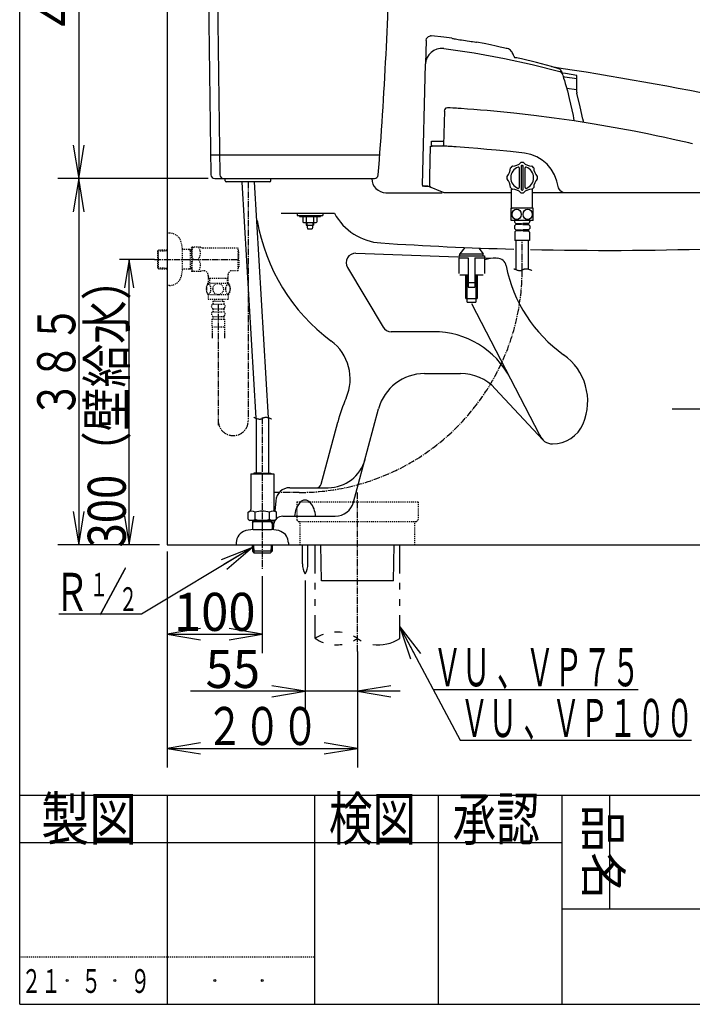
# Model space of a CAD drawing. Extents: x -71 to 1999, y 115 to 2915.
# Drawn here: x 179 to 886, y 115 to 1150 of the extents above; entities that cross this region are included whole.
import ezdxf
from ezdxf.enums import TextEntityAlignment as Align

# ---------------------------------------------------------------- set-up
doc = ezdxf.new("R2010")
doc.units = 0
doc.header["$MEASUREMENT"] = 0
doc.linetypes.add('EXLTYPE2', pattern=[2, 1, -1])
doc.linetypes.add('EXLTYPE3', pattern=[10, 7, -1, 1, -1])
doc.layers.get('0').update_dxf_attribs({"linetype": 'CONTINUOUS'})
for name, color, linetype in [('タンク', 7, 'CONTINUOUS'), ('便器', 7, 'CONTINUOUS'), ('便座', 7, 'CONTINUOUS'), ('器具明細表', 7, 'CONTINUOUS'), ('寸法', 7, 'CONTINUOUS'), ('枠', 7, 'CONTINUOUS'), ('止水栓', 7, 'CONTINUOUS')]:
    doc.layers.add(name, color=color, linetype=linetype)
doc.styles.add('EXCADDIM1', font='monotxt', dxfattribs={"width": 0.84, "bigfont": 'extfont'})
doc.styles.add('EXCADDIM2', font='monotxt', dxfattribs={"width": 0.95, "bigfont": 'extfont'})
doc.styles.add('EXCADSTD', font='monotxt', dxfattribs={"bigfont": 'extfont'})
doc.styles.add('EXCADVERT', font='monotxt', dxfattribs={"bigfont": 'extfont'})
doc.styles.get("Standard").update_dxf_attribs({"font": 'monotxt', "bigfont": 'extfont'})
doc.dimstyles.get("Standard").update_dxf_attribs({"dimtxt": 0.18, "dimasz": 0.18, "dimexe": 0.18, "dimexo": 0.0625, "dimgap": 0.09, "dimtad": 0, "dimtih": 1, "dimtoh": 1, "dimdec": 4, "dimzin": 0, "dimtxsty": 'STANDARD', "dimcen": 0.09, "dimazin": 3, "dimtfac": 1, "dimtdec": 4, "dimtmove": 0, "dimatfit": 3, "dimtolj": 1, "dimtzin": 0})

# ---------------------------------------------------------------- blocks, each defined once
blk = doc.blocks.new('*D14')
at = {"layer": '便器', "color": 3, "linetype": 'CONTINUOUS'}
for p, q in [((320.84, 898), (284, 898)), ((294, 898), (289, 868)), ((294, 598), (294, 898)), ((299, 868), (294, 898)), ((289, 628), (294, 598)), ((294, 598), (299, 628))]:
    blk.add_line(p, q, dxfattribs=at)
at = {"layer": '便器', "color": 2, "linetype": 'CONTINUOUS', "style": 'EXCADSTD', "width": 0.84}
blk.add_text('300（壁給水）', height=40, rotation=90, dxfattribs=at).set_placement((290.5, 748), align=Align.CENTER)
blk = doc.blocks.new('_EX_NORM')
at = {"color": 0, "linetype": 'CONTINUOUS'}
for q in [(-1, 0.166667), (-1, 0), (-1, -0.166667)]:
    blk.add_line((0, 0), q, dxfattribs=at)
blk = doc.blocks.new('*D16')
at = {"layer": '寸法', "color": 3, "linetype": 'CONTINUOUS'}
for p, q in [((479.018804, 560.291336), (479.018804, 424)), ((479.018804, 444), (444.018804, 449.833333)), ((569.000012, 449.833333), (534.000012, 444)), ((579.000012, 444), (358.518802, 444)), ((444.018804, 438.166667), (479.018804, 444)), ((534.000012, 444), (569.000012, 438.166667))]:
    blk.add_line(p, q, dxfattribs=at)
at = {"layer": '寸法', "color": 2, "linetype": 'CONTINUOUS', "style": 'EXCADSTD', "width": 0.945}
blk.add_text('55', height=40, dxfattribs=at).set_placement((403.018804, 447.5), align=Align.CENTER)
blk = doc.blocks.new('*D19')
at = {"layer": '寸法', "color": 3, "linetype": 'CONTINUOUS'}
for p, q in [((433.999996, 565), (433.999996, 484)), ((369, 509.833333), (334, 504)), ((433.999996, 504), (398.999996, 509.833333)), ((334, 504), (433.999996, 504)), ((334, 504), (369, 498.166667)), ((398.999996, 498.166667), (433.999996, 504))]:
    blk.add_line(p, q, dxfattribs=at)
at = {"layer": '寸法', "color": 2, "linetype": 'CONTINUOUS', "style": 'EXCADSTD', "width": 0.945}
blk.add_text('100', height=40, dxfattribs=at).set_placement((383.999998, 507.5), align=Align.CENTER)
blk = doc.blocks.new('*D22')
at = {"layer": '寸法', "color": 3, "linetype": 'CONTINUOUS'}
for p, q in [((241, 1388.013202), (235.166667, 1353.013202)), ((241, 1388.013202), (241, 983.013268)), ((246.833333, 1353.013202), (241, 1388.013202)), ((235.166667, 1018.013268), (241, 983.013268)), ((241, 983.013268), (246.833333, 1018.013268))]:
    blk.add_line(p, q, dxfattribs=at)
at = {"layer": '寸法', "color": 2, "linetype": 'CONTINUOUS', "style": 'EXCADSTD', "width": 0.945}
blk.add_text('405', height=40, rotation=90, dxfattribs=at).set_placement((237.5, 1185.513235), align=Align.CENTER)

msp = doc.modelspace()

# ---------------------------------------------------------------- linework, layer by layer
at = {"layer": 'タンク', "color": 7, "linetype": 'CONTINUOUS'}
for p, q in [((384.39105, 1358.013268), (389.446287, 986.958735)), ((375.000028, 1350.013238), (379.946317, 986.958735)), ((383.968946, 983.013268), (551.812774, 983.013268))]:
    msp.add_line(p, q, dxfattribs=at)
at = {"layer": 'タンク', "color": 2, "linetype": 'CONTINUOUS'}
msp.add_line((379.659468, 1008.013268), (557.468716, 1008.013268), dxfattribs=at)
at = {"layer": 'タンク', "color": 3, "linetype": 'CONTINUOUS'}
msp.add_line((377, 983.013202), (219, 983.013202), dxfattribs=at)
at = {"layer": 'タンク', "color": 7, "linetype": 'CONTINUOUS'}
for centre, radius, start, end in [((-3431.126528, 1309.854241), 4000, 355.366, 359.000043), ((383.945951, 987.013207), 4.000005, 180.780273, 270.000031), ((393.44592, 987.013207), 4.000005, 180.780273, 270.000031), ((551.812772, 987.013207), 3.999939, 270.000031, 355.36795)]:
    msp.add_arc(centre, radius, start, end, dxfattribs=at)
at = {"layer": '便器', "color": 6, "linetype": 'EXLTYPE3'}
for p, q in [((419.283333, 979.500729), (419.283333, 728.55035)), ((320.84, 898), (408, 898)), ((387.661256, 850.800488), (387.661256, 723.55035))]:
    msp.add_line(p, q, dxfattribs=at)
at = {"layer": '便器', "color": 7, "linetype": 'CONTINUOUS'}
for p, q in [((564.000012, 968), (623.020133, 968)), ((453.68846, 946.404242), (509.838634, 946.404242)), ((668.498119, 899.709582), (680.85393, 899.274067)), ((653.964335, 851.657052), (725.501587, 713.619945)), ((604.520264, 778), (642.238, 778)), ((678.830212, 762.073598), (728.754192, 708.459393)), ((529.933513, 642.823619), (556.223973, 740.940952)), ((495.815127, 661.705905), (513.287012, 726.911868)), ((462.994299, 658), (503.306932, 658)), ((448.051379, 644.307336), (447.097933, 633.4094)), ((446.245147, 623.662016), (445.394447, 613.938464)), ((455.749785, 628), (510.614996, 628))]:
    msp.add_line(p, q, dxfattribs=at)
at = {"layer": '便器', "color": 6, "linetype": 'CONTINUOUS'}
for p, q in [((470.5, 946.404242), (470.5, 943.995584)), ((470.5, 943.995584), (497.5, 943.995584)), ((473, 943.995584), (473, 942.995584)), ((473, 943.995584), (473, 942.995584)), ((473, 942.995584), (495, 942.995584)), ((476.65, 942.995584), (476.65, 937.095584)), ((476.65, 942.995584), (484, 942.995584)), ((480.05, 942.995584), (480.05, 937.095584)), ((487.95, 942.995584), (487.95, 937.095584)), ((491.35, 942.995584), (491.35, 937.095584)), ((495, 943.995584), (495, 942.995584)), ((497.5, 946.404242), (497.5, 943.995584)), ((478.35, 936.595584), (489.65, 936.595584)), ((480.05, 936.595584), (480.05, 933.994794)), ((480.05, 933.994794), (487.95, 933.994794)), ((480.95, 936.595584), (480.95, 933.994794)), ((480.95, 933.994794), (481.5, 929.994794)), ((487.05, 933.994794), (486.5, 929.994794)), ((487.05, 936.595584), (487.05, 933.994794)), ((487.95, 936.595584), (487.95, 933.994794)), ((481.5, 929.994794), (486.5, 929.994794)), ((476.118718, 578.044172), (476.118718, 597.999721)), ((481.918584, 578.044172), (481.918584, 597.999721)), ((489.500012, 567.849499), (489.500012, 598)), ((496.250012, 560), (495.500018, 598)), ((571.750012, 560), (572.500006, 598)), ((578.500012, 567.849499), (578.500012, 598)), ((571.750012, 560), (496.250012, 560)), ((489.500012, 550.849499), (489.500012, 557.849499)), ((578.500012, 550.849499), (578.500012, 557.849499)), ((489.500012, 533.849499), (489.500012, 540.849499)), ((578.500012, 533.849499), (578.500012, 540.849499)), ((489.500012, 499.549499), (489.500012, 523.849499)), ((578.500012, 499.549499), (578.500012, 523.849499))]:
    msp.add_line(p, q, dxfattribs=at)
at = {"layer": '便器', "color": 6, "linetype": 'EXLTYPE2'}
for p, q in [((336.503105, 925.5), (334, 925.5)), ((359.658829, 910.25), (359.947504, 910.75)), ((369.020128, 910.75), (359.947504, 910.75)), ((324.16, 906.669922), (324.886194, 907.919922)), ((324.16, 889.369922), (324.16, 906.669922)), ((324.294768, 906.901899), (334, 907.190407)), ((324.886194, 907.919922), (334, 908.190848)), ((324.886194, 888.119922), (324.886194, 907.919922)), ((349.9968, 887.4), (349.9968, 908.6)), ((356.66, 908.269922), (349.9968, 908.269922)), ((356.647985, 908.269922), (358.455307, 907.215754)), ((359.662029, 908.180324), (356.647985, 908.269922)), ((358.455307, 887.823649), (358.455307, 908.216196)), ((359.662029, 907.179882), (358.455307, 907.215754)), ((359.658829, 910.25), (359.658829, 885.75)), ((372.051217, 910), (408.661252, 910)), ((408.661252, 886), (408.661252, 910)), ((409.361252, 907), (408.661252, 907)), ((409.361252, 898.9), (409.361252, 907)), ((409.361252, 898.9), (408.661252, 898.9)), ((409.361252, 897.1), (408.661252, 897.1)), ((409.361252, 897.1), (409.361252, 889)), ((324.16, 889.369922), (324.886194, 888.119922)), ((324.294768, 889.137945), (334, 888.849438)), ((324.886194, 888.119922), (334, 887.848996)), ((356.66, 887.769922), (349.9968, 887.769922)), ((356.647985, 887.769922), (358.455307, 888.82409)), ((359.662029, 887.859521), (356.647985, 887.769922)), ((359.662029, 888.859963), (358.455307, 888.82409)), ((359.658829, 885.75), (359.947504, 885.25)), ((369.020128, 885.25), (359.947504, 885.25)), ((372.1718, 886), (372.051217, 886)), ((372.1718, 886), (372.051217, 886)), ((377.183762, 881), (377.183762, 873.001173)), ((377.183762, 880.126091), (378.411286, 877.999962)), ((398.138767, 880.126089), (396.911243, 877.99996)), ((398.138771, 873.001173), (398.138771, 882.149043)), ((408.661252, 886), (400.914749, 886)), ((409.361252, 889), (408.661252, 889)), ((376.704051, 873.001173), (398.644121, 873.001173)), ((398.138751, 877.99996), (377.183762, 877.99996)), ((378.411287, 877.99996), (378.411287, 873.001173)), ((396.936802, 877.99996), (396.936802, 873.001173)), ((376.704052, 861.001661), (398.642528, 861.001661)), ((377.17329, 861.001661), (377.17329, 856.001661)), ((398.17329, 861.001661), (398.17329, 856.001661)), ((377.17329, 856.001661), (398.17329, 856.001661)), ((381.92329, 854.001661), (381.92329, 851.001661)), ((381.92329, 854.001661), (393.42329, 854.001661)), ((382.92329, 851.001661), (392.42329, 851.001661)), ((383.67329, 856.001661), (383.67329, 854.001661)), ((391.67329, 856.001661), (391.67329, 854.001661)), ((393.42329, 854.001661), (393.42329, 851.001661)), ((381.92329, 846.001661), (381.92329, 843.001661)), ((382.92329, 846.001661), (392.42329, 846.001661)), ((382.92329, 843.001661), (392.42329, 843.001661)), ((393.42329, 846.001661), (393.42329, 843.001661)), ((380.92329, 835.001661), (394.42329, 835.001661)), ((380.92329, 835.001661), (380.92329, 827.001661)), ((381.92329, 838.001661), (381.92329, 835.001661)), ((382.92329, 838.001661), (392.42329, 838.001661)), ((393.42329, 838.001661), (393.42329, 835.001661)), ((394.42329, 835.001661), (394.42329, 827.001661)), ((380.92329, 827.001661), (394.42329, 827.001661)), ((381.173285, 827.001661), (381.173285, 815.287288)), ((381.17329, 819.99488), (381.17329, 815.287288)), ((394.173285, 827.001661), (394.173285, 815.287288)), ((394.17329, 819.99488), (394.17329, 815.287288)), ((381.17329, 817.170289), (381.17329, 815.287288)), ((394.17329, 817.170289), (394.17329, 815.287288)), ((470.349987, 643.000015), (597.650037, 643.000015)), ((470.349987, 643.000015), (470.349987, 624.500015)), ((597.650037, 643.000015), (597.650037, 624.500015)), ((472.349987, 622.500015), (595.650037, 622.500015)), ((473.699993, 598), (473.699993, 622.500015)), ((594.300031, 598), (594.300031, 622.500015))]:
    msp.add_line(p, q, dxfattribs=at)
at = {"layer": '便器', "color": 2, "linetype": 'CONTINUOUS'}
for p, q in [((532.389422, 904.507104), (639.473173, 900.732645)), ((523.459852, 889.372325), (560.928476, 826.859014)), ((614.000012, 822), (569.505787, 822)), ((864.65886, 741), (964.65886, 741))]:
    msp.add_line(p, q, dxfattribs=at)
at = {"layer": '便器', "color": 1, "linetype": 'EXLTYPE3'}
msp.add_line((534.000012, 486), (534.000012, 654), dxfattribs=at)
at = {"layer": '便器', "color": 3, "linetype": 'CONTINUOUS'}
for p, q in [((334, 591), (334, 364)), ((534.00001, 486), (534.00001, 364)), ((369, 389.833333), (334, 384)), ((334, 384), (534.000012, 384)), ((334, 384), (369, 378.166667)), ((534.000012, 384), (499.000012, 389.833333)), ((499.000012, 378.166667), (534.000012, 384))]:
    msp.add_line(p, q, dxfattribs=at)
at = {"layer": '便器', "color": 6, "linetype": 'EXLTYPE2', "flags": 128}
for points in [[(336.503105, 870.5), (334, 870.5)], [(375.178173, 866.751173), (375.187938, 866.314161), (375.214794, 865.882032), (375.26118, 865.457228), (375.327098, 865.042189), (375.407665, 864.641798), (375.505321, 864.256056), (375.622509, 863.887404), (375.751903, 863.543165), (375.895946, 863.2209), (376.054637, 862.927931), (376.223094, 862.661818), (376.403759, 862.429884), (376.591747, 862.227247), (376.789501, 862.061232), (376.994579, 861.929396), (377.202098, 861.836622), (377.414501, 861.778029), (377.626903, 861.760939), (377.841747, 861.78047), (378.054149, 861.836622), (378.261669, 861.929396), (378.466747, 862.061232), (378.664501, 862.227247), (378.852489, 862.429884), (379.033153, 862.664259), (379.20161, 862.927931), (379.360302, 863.2209), (379.504344, 863.543165), (379.633739, 863.887404), (379.748485, 864.256056), (379.848583, 864.641798), (379.929149, 865.04463), (379.995067, 865.459669), (380.041454, 865.884474), (380.068309, 866.316603), (380.078075, 866.751173), (380.068309, 867.185743), (380.039012, 867.617872), (379.992626, 868.042677), (379.929149, 868.457716), (379.848583, 868.860548), (379.748485, 869.24629), (379.633739, 869.612501), (379.504344, 869.959181), (379.360302, 870.279005), (379.20161, 870.574415), (379.033153, 870.838087), (378.852489, 871.072462), (378.664501, 871.272657), (378.466747, 871.441115), (378.261669, 871.570509), (378.054149, 871.665724), (377.841747, 871.721876), (377.626903, 871.741407), (377.414501, 871.721876), (377.202098, 871.665724), (376.994579, 871.570509), (376.789501, 871.441115), (376.591747, 871.272657)], [(376.591747, 871.272657), (376.403759, 871.072462), (376.223094, 870.838087), (376.052196, 870.574415), (375.895946, 870.279005), (375.751903, 869.959181), (375.620067, 869.612501), (375.505321, 869.24629), (375.407665, 868.860548), (375.327098, 868.457716), (375.26118, 868.042677)], [(387.67329, 861.216505), (388.171337, 861.238478), (388.666942, 861.304396), (389.155223, 861.406935), (389.641063, 861.553419), (390.109813, 861.738966), (390.561473, 861.961134), (390.991161, 862.222365), (391.393993, 862.517775), (391.769969, 862.844923), (392.111766, 863.20381), (392.421825, 863.589552), (392.695262, 863.997267), (392.932079, 864.426954), (393.12495, 864.876173), (393.278759, 865.34004), (393.388622, 865.813673), (393.45454, 866.29463), (393.478954, 866.778029), (393.45454, 867.263868), (393.388622, 867.744825), (393.278759, 868.218458), (393.12495, 868.679884), (392.932079, 869.129103), (392.695262, 869.55879), (392.421825, 869.968947), (392.111766, 870.352247), (391.769969, 870.711134), (391.393993, 871.038282), (390.991161, 871.333693), (390.561473, 871.594923), (390.109813, 871.819532), (389.641063, 872.005079), (389.155223, 872.149122), (388.659618, 872.254103), (388.154247, 872.317579), (387.646434, 872.339552), (387.138622, 872.317579), (386.633251, 872.254103), (386.137645, 872.149122), (385.651805, 872.005079), (385.183055, 871.819532), (384.731395, 871.594923), (384.301708, 871.333693), (383.898876, 871.038282), (383.522899, 870.711134), (383.181102, 870.352247), (382.871044, 869.968947), (382.597606, 869.55879), (382.36079, 869.129103), (382.167919, 868.679884), (382.01411, 868.218458), (381.904247, 867.744825), (381.838329, 867.263868), (381.816356, 866.78047)], [(395.275829, 866.743849), (395.285594, 866.341017), (395.314891, 865.940626), (395.361278, 865.545118), (395.424755, 865.161818), (395.505321, 864.788282), (395.605419, 864.429396), (395.720165, 864.09004), (395.849559, 863.767775), (395.993602, 863.469923), (396.152294, 863.198927), (396.320751, 862.952345), (396.501415, 862.73506), (396.691844, 862.547072), (396.889598, 862.393263), (397.092235, 862.273634), (397.302196, 862.185743), (397.512157, 862.132032), (397.727001, 862.114943), (397.939403, 862.132032), (398.151805, 862.185743), (398.361766, 862.273634), (398.564403, 862.393263), (398.762157, 862.549513), (398.950145, 862.73506), (399.130809, 862.952345), (399.301708, 863.196486), (399.457958, 863.469923), (399.602001, 863.767775), (399.733837, 864.09004), (399.848583, 864.429396), (399.946239, 864.788282), (400.026805, 865.159376), (400.092723, 865.545118), (400.13911, 865.940626), (400.165966, 866.341017), (400.175731, 866.743849), (400.165966, 867.146681), (400.13911, 867.547072), (400.092723, 867.942579), (400.029247, 868.328322), (399.946239, 868.701857), (399.848583, 869.060743), (399.733837, 869.400099), (399.602001, 869.722365), (399.457958, 870.017775), (399.301708, 870.291212), (399.130809, 870.537794), (398.952587, 870.755079), (398.762157, 870.940626), (398.564403, 871.094435), (398.361766, 871.216505), (398.151805, 871.304396), (397.939403, 871.358107), (397.727001, 871.375197), (397.512157, 871.355665), (397.302196, 871.304396), (397.092235, 871.216505), (396.889598, 871.094435), (396.691844, 870.940626)], [(396.691844, 870.940626), (396.501415, 870.755079), (396.320751, 870.537794), (396.152294, 870.291212), (395.993602, 870.017775), (395.849559, 869.719923), (395.720165, 869.400099), (395.605419, 869.060743), (395.505321, 868.701857), (395.424755, 868.328322), (395.361278, 867.942579)], [(375.26118, 868.042677), (375.214794, 867.617872), (375.187938, 867.185743), (375.178173, 866.751173)], [(381.816356, 866.778029), (381.838329, 866.29463), (381.904247, 865.813673), (382.01411, 865.34004), (382.167919, 864.876173), (382.36079, 864.429396), (382.597606, 863.997267), (382.871044, 863.589552), (383.181102, 863.20381), (383.522899, 862.847365), (383.898876, 862.517775), (384.301708, 862.224806), (384.731395, 861.961134), (385.183055, 861.736525), (385.651805, 861.550978), (386.137645, 861.406935), (386.633251, 861.301954), (387.138622, 861.238478), (387.646434, 861.216505), (387.6562, 861.216505), (387.663524, 861.216505), (387.67329, 861.216505)], [(395.361278, 867.942579), (395.314891, 867.549513), (395.285594, 867.149122), (395.275829, 866.74629)]]:
    msp.add_lwpolyline(points, dxfattribs=at)
at = {"layer": '便器', "color": 7, "linetype": 'CONTINUOUS'}
for centre, radius, start, end in [((564.000012, 983), 15, 180, 270), ((562.525566, 975.11116), 60, 208.584128, 266.230818), ((625.739629, 972.680388), 200, 189.746769, 233.296433), ((795.235258, 4507.454037), 3600, 266.230818, 268.457315), ((795.235258, 4507.454037), 3600, 268.737525, 274.805888), ((678.592085, 869.335162), 30, 87.98129, 110.684571), ((680.501672, 889.280274), 10, 11.096542, 87.98129), ((837.510357, 920.074313), 150, 191.096542, 234.646525), ((476.320866, 772.245778), 50, 336.4432, 53.296433), ((716.000349, 748.798751), 60, 336.924108, 54.646525), ((604.520264, 728), 50, 90, 165), ((642.238, 728), 50, 42.958774, 90), ((687.153661, 680.32444), 180, 156.4432, 165), ((739.000012, 739), 35, 270, 336.924108), ((739.000012, 718), 14, 197.847675, 270.232506), ((503.306932, 698), 40, 270, 345), ((462.994299, 643), 15, 90, 175), ((490.985498, 663), 5, 270, 345), ((510.614996, 648), 20, 270, 345), ((455.749785, 618), 10, 141.900167, 180), ((455.749785, 618), 10, 90, 132.366829)]:
    msp.add_arc(centre, radius, start, end, dxfattribs=at)
at = {"layer": '便器', "color": 6, "linetype": 'CONTINUOUS'}
for centre, radius, start, end in [((478.35, 939.735584), 3.14, 237.220919, 302.779081), ((484, 952.448084), 15.8525, 255.571476, 284.428524), ((489.65, 939.735584), 3.14, 237.220919, 302.779081), ((492.963022, 626.640431), 25, 140.870667, 176.883057), ((479.000012, 637.999801), 7, 39.129364, 140.870636), ((465.037232, 626.640891), 25, 3.116882, 39.129364), ((496.115361, 577.669568), 20, 178.926758, 211.259766), ((461.922246, 577.669568), 20, 328.740234, 1.073222), ((511.750012, 532.7901), 40, 236.203125, 249.89449), ((511.750012, 466.30889), 40, 110.10551, 123.796844), ((511.750012, 466.30889), 40, 81.010701, 92.507491), ((511.750012, 466.30889), 40, 56.203156, 62.85461), ((511.750012, 532.7901), 40, 297.14539, 303.796875), ((556.250012, 532.7901), 40, 236.203125, 242.85461), ((556.250012, 532.7901), 40, 261.010701, 303.796875), ((511.750012, 532.7901), 40, 267.492509, 278.989299)]:
    msp.add_arc(centre, radius, start, end, dxfattribs=at)
at = {"layer": '便器', "color": 6, "linetype": 'EXLTYPE2'}
for centre, radius, start, end in [((336.503105, 912.8), 12.7, 31.438859, 90), ((325, 908.2), 25, 0.916772, 26.677421), ((378.559556, 904.375), 18.612052, 159.969519, 200.030481), ((358.837175, 904.375), 10.182953, 321.240977, 38.759023), ((372.051217, 916.5), 6.5, 242.204228, 270), ((372.051217, 916.5), 6.5, 242.204228, 270), ((378.559556, 891.625), 18.612052, 159.969519, 200.030481), ((358.837175, 891.625), 10.182953, 321.240977, 38.759023), ((325, 887.8), 25, 333.322579, 359.083228), ((372.051217, 879.5), 6.5, 90, 117.795772), ((372.051217, 879.5), 6.5, 90, 117.795772), ((372.183762, 881), 5, 0, 90), ((372.183762, 881), 5, 0, 90), ((403.096619, 881.501173), 5, 115.872755, 172.555023), ((403.096619, 881.501173), 5, 115.872755, 172.555023), ((336.503105, 883.2), 12.7, 270, 328.561141), ((385.922802, 867.002638), 10.998535, 146.94841, 213.059082), ((389.423778, 867.002638), 10.99987, 326.937744, 33.054687), ((382.92329, 848.501661), 2.5, 90, 180), ((392.42329, 848.501661), 2.5, 0, 90), ((382.92329, 848.501661), 2.5, 180, 270), ((382.92329, 840.501661), 2.5, 90, 180), ((382.92329, 840.501661), 2.5, 180, 270), ((392.42329, 848.501661), 2.5, 270, 0), ((392.42329, 840.501661), 2.5, 0, 90), ((392.42329, 840.501661), 2.5, 270, 0), ((472.349987, 624.500015), 2, 180, 270), ((595.650037, 624.500015), 2, 270, 0)]:
    msp.add_arc(centre, radius, start, end, dxfattribs=at)
at = {"layer": '便器', "color": 2, "linetype": 'CONTINUOUS'}
for centre, radius, start, end in [((532.037163, 894.513311), 10, 87.98129, 210.937222), ((569.505787, 832), 10, 210.937222, 270), ((614.000012, 731), 91, 27.395293, 90)]:
    msp.add_arc(centre, radius, start, end, dxfattribs=at)
at = {"layer": '便器', "color": 6, "linetype": 'EXLTYPE3'}
msp.add_arc((403.472295, 728.55035), 15.811038, 180, 0, dxfattribs=at)
at = {"layer": '便座', "color": 6, "linetype": 'CONTINUOUS'}
for p, q in [((606.228965, 1128.088791), (605.581327, 1103.356499)), ((602.247066, 976.026177), (605.581327, 1103.356502)), ((748.348488, 1095.780845), (749.329864, 1092.854082)), ((764.47391, 1076.058767), (753.875363, 1077.727626)), ((625.455224, 1053.806684), (624.40661, 1018.009678)), ((625.455224, 1053.806684), (625.455614, 1053.819999)), ((610.773776, 1017.094531), (612.663421, 1017.094531)), ((611.663763, 1018.120708), (611.768991, 1022.13919)), ((611.768991, 1022.13919), (617.666969, 1022.13919)), ((617.561742, 1017.094531), (612.663421, 1017.094531)), ((623.421674, 1017.094531), (617.561742, 1017.094531)), ((617.666969, 1022.13919), (624.527577, 1022.13919)), ((624.40661, 1018.009678), (624.406522, 1018.006507)), ((704.118518, 994.067298), (704.118518, 973.573396)), ((706.118518, 996.320347), (706.118518, 971.320347)), ((706.618518, 996.820347), (707.618518, 996.820347)), ((708.118518, 971.320347), (708.118518, 996.320347)), ((710.118518, 973.573396), (710.118518, 994.067298)), ((608.003434, 975), (603.246723, 975)), ((604.353254, 974.999575), (605.322518, 974.999575)), ((605.342169, 975.75), (605.321494, 975.75)), ((605.322518, 974.999575), (608.004467, 974.999575)), ((625.020133, 968), (608.004467, 974.999575)), ((745.494588, 973.188267), (743.623222, 980.172299)), ((695.978221, 968), (625.020133, 968)), ((695.978221, 952.120371), (695.978221, 971.640526)), ((706.618518, 970.820347), (707.618518, 970.820347)), ((717.978221, 952.120371), (717.978221, 972.068132)), ((900.848678, 968), (717.978221, 968)), ((718.618518, 951.820371), (695.618518, 951.820371)), ((695.618518, 938.820371), (695.618518, 951.820371)), ((696.278221, 951.820371), (696.578221, 951.820371)), ((696.418518, 951.820346), (696.718518, 951.820346)), ((718.618518, 938.820371), (718.618518, 951.820371)), ((718.618518, 938.820371), (695.618518, 938.820371)), ((699.218518, 937.820371), (699.218518, 937.312772)), ((699.218518, 933.127969), (699.218518, 930.612772)), ((699.608807, 936.520148), (700.518518, 935.820371)), ((700.518518, 934.620371), (699.608807, 933.920593)), ((714.418518, 938.820371), (699.818518, 938.820371)), ((714.018518, 938.820371), (700.218518, 938.820371)), ((700.518518, 935.820371), (706.518518, 935.820371)), ((700.518518, 935.820371), (700.518518, 934.620371)), ((706.518518, 934.620371), (700.518518, 934.620371)), ((706.518518, 935.820371), (706.518518, 934.620371)), ((713.718518, 935.820371), (707.718518, 935.820371)), ((707.718518, 935.820371), (707.718518, 934.620371)), ((707.718518, 934.620371), (713.718518, 934.620371)), ((714.628229, 936.520148), (713.718518, 935.820371)), ((713.718518, 935.820371), (713.718518, 934.620371)), ((713.718518, 934.620371), (714.628229, 933.920593)), ((715.018518, 937.820371), (715.018518, 937.312772)), ((715.018518, 933.127969), (715.018518, 930.612772)), ((699.518518, 926.506157), (699.518518, 917.820371)), ((699.608807, 929.820148), (700.518518, 929.120371)), ((700.518518, 927.920371), (699.811411, 927.213264)), ((700.518518, 929.120371), (706.518518, 929.120371)), ((700.518518, 929.120371), (700.518518, 927.920371)), ((706.518518, 927.920371), (700.518518, 927.920371)), ((706.518518, 929.120371), (706.518518, 927.920371)), ((713.718518, 929.120371), (707.718518, 929.120371)), ((707.718518, 929.120371), (707.718518, 927.920371)), ((707.718518, 927.920371), (713.718518, 927.920371)), ((714.628229, 929.820148), (713.718518, 929.120371)), ((713.718518, 929.120371), (713.718518, 927.920371)), ((713.718518, 927.920371), (714.425625, 927.213264)), ((714.718518, 926.506157), (714.718518, 917.820371)), ((714.718518, 917.820371), (699.518518, 917.820371)), ((700.316525, 917.820371), (700.316525, 887.313734)), ((713.918518, 887.313734), (713.918518, 917.820371)), ((640.50001, 901.74968), (667.50001, 901.74968)), ((640.50001, 901.74968), (640.50001, 883.24968)), ((646.877058, 910.312302), (641.75001, 903.74968)), ((641.75001, 903.74968), (666.25001, 903.74968)), ((641.75001, 901.74968), (641.75001, 903.74968)), ((661.573022, 909.736225), (666.25001, 903.74968)), ((666.25001, 901.74968), (666.25001, 903.74968)), ((667.50001, 901.74968), (667.50001, 883.24968)), ((640.50001, 899.74968), (650.50001, 899.74968)), ((650.50001, 899.74968), (650.50001, 868.74968)), ((657.50001, 899.74968), (667.50001, 899.74968)), ((657.50001, 899.74968), (657.50001, 868.74968)), ((641.75001, 881.74968), (650.50001, 881.74968)), ((648.00001, 857), (648.00001, 881.74968)), ((649.50001, 853), (649.50001, 881.74968)), ((657.50001, 881.74968), (666.25001, 881.74968)), ((658.50001, 881.74968), (658.50001, 853)), ((660.00001, 881.74968), (660.00001, 857)), ((650.50001, 873.74968), (657.50001, 873.74968)), ((650.50001, 868.74968), (657.50001, 868.74968)), ((648.00001, 857), (660.00001, 857)), ((649.50001, 853), (658.50001, 853))]:
    msp.add_line(p, q, dxfattribs=at)
at = {"layer": '便座', "color": 6, "linetype": 'EXLTYPE3'}
for p, q in [((707.118518, 887.313734), (707.118518, 917.820371)), ((472.804026, 652.999241), (445.999981, 652.999241))]:
    msp.add_line(p, q, dxfattribs=at)
at = {"layer": '便座', "color": 6, "linetype": 'CONTINUOUS', "flags": 128}
for points in [[(606.228965, 1128.088791), (606.65986, 1129.99234), (607.190319, 1130.908017), (607.9203, 1131.70811), (608.805446, 1132.332239), (609.780301, 1132.743953), (610.761417, 1132.839574)], [(611.839623, 1132.731179), (611.275324, 1132.90763), (610.75206, 1132.935262)], [(633.300724, 1130.35654), (624.856955, 1131.478001), (611.721522, 1132.924147)], [(633.304057, 1130.381636), (633.245779, 1130.392826), (633.951985, 1130.258576), (634.697325, 1130.118131), (635.751736, 1129.921825), (637.184865, 1129.659524), (638.544097, 1129.41557), (639.859779, 1129.183847), (641.449885, 1128.909762), (643.455452, 1128.573098), (645.42622, 1128.252101), (647.509681, 1127.923252), (649.255236, 1127.655963), (651.667188, 1127.298815), (653.394848, 1127.051474), (654.780391, 1126.858358), (656.940767, 1126.565997), (658.291213, 1126.388638), (659.023099, 1126.294192), (659.190833, 1126.272655)], [(624.579516, 1119.507357), (621.05365, 1119.557354), (617.595464, 1118.870615), (614.354307, 1117.492089), (611.464874, 1115.497213), (609.052166, 1112.973568), (607.215266, 1110.029415), (606.040209, 1106.78147), (605.581327, 1103.356472)], [(624.681349, 1119.481688), (624.642449, 1119.487678), (624.624644, 1119.490872), (624.609704, 1119.494158), (624.598557, 1119.4975), (624.590528, 1119.500848), (624.579516, 1119.507357)], [(624.681769, 1119.484713), (656.718201, 1114.980829), (688.604551, 1109.234639), (717.705537, 1102.863418), (746.5956, 1095.439933)], [(691.492415, 1119.49538), (691.30654, 1119.539944), (690.176209, 1119.808219), (689.087207, 1120.064505), (687.490087, 1120.436505), (684.139525, 1121.202012), (679.639137, 1122.198575), (673.983383, 1123.399788), (667.165788, 1124.772419), (659.190377, 1126.270227)], [(699.722011, 1109.616316), (699.675587, 1109.704767), (698.810033, 1111.363312), (698.099789, 1112.73191), (697.542913, 1113.810892), (697.137361, 1114.600913), (696.88097, 1115.102974), (696.77095, 1115.319449), (696.761346, 1115.33839), (696.753191, 1115.354402), (696.742368, 1115.375515), (696.727137, 1115.404971), (696.709359, 1115.438978), (696.674256, 1115.504985), (696.527452, 1115.766112), (696.232948, 1116.230415), (695.711418, 1116.911803), (694.925992, 1117.710526), (693.865809, 1118.501458), (692.597932, 1119.144271), (691.48942, 1119.484184)], [(696.884701, 1115.095667), (696.851991, 1115.159786), (696.772207, 1115.316932), (696.774116, 1115.313136)], [(706.393297, 1108.749738), (704.636737, 1109.153538), (703.010429, 1109.505561), (701.623236, 1109.774192), (700.57241, 1109.909197), (700.214804, 1109.901862), (699.980844, 1109.831233), (699.949586, 1109.729596)], [(745.696804, 1098.316877), (738.013644, 1100.545151), (722.258252, 1104.831667), (706.403396, 1108.768533)], [(748.348488, 1095.780845), (748.168403, 1096.221386), (747.936867, 1096.637255), (747.657183, 1097.022519), (747.333341, 1097.371684), (746.969962, 1097.679768), (746.572228, 1097.942375), (746.145814, 1098.155759), (745.696804, 1098.316877)], [(749.329864, 1092.854082), (749.148088, 1093.308098), (748.911662, 1093.736297), (748.624159, 1094.132208), (748.289924, 1094.489849), (747.914007, 1094.803814), (747.502089, 1095.06936), (747.060395, 1095.282473), (746.5956, 1095.439933)], [(764.47391, 1091.320675), (752.569696, 1093.188032), (749.046452, 1093.737819)], [(749.329864, 1092.854082), (749.479175, 1092.401064), (749.754574, 1091.559422), (750.178066, 1090.25062), (750.702952, 1088.603009), (751.556871, 1085.857449), (752.498178, 1082.733573), (753.429048, 1079.530506), (754.36371, 1076.19168), (754.692727, 1074.98384)], [(764.47391, 1087.676652), (752.013226, 1089.6313), (750.299986, 1089.898643)], [(764.47391, 1073.785808), (764.47391, 1091.320675)], [(754.692727, 1074.98384), (756.689646, 1067.2391), (760.60559, 1049.167101)], [(770.743581, 1045.389698), (768.092888, 1058.182737), (764.619248, 1072.564992)], [(625.455614, 1053.819999), (625.718762, 1055.134221), (626.400817, 1056.287192), (627.425576, 1057.15047), (628.680052, 1057.627307), (629.661649, 1057.697477), (629.69477, 1057.695617)], [(629.69477, 1057.695617), (631.61474, 1057.578595), (634.285715, 1057.411592), (637.068646, 1057.232542), (638.207185, 1057.157811), (639.702869, 1057.058271), (641.313708, 1056.949407), (643.159796, 1056.822508)], [(643.159796, 1056.822508), (649.563573, 1056.363151), (656.321704, 1055.848155), (663.313185, 1055.284877), (670.417009, 1054.680677), (677.512169, 1054.042912), (698.442391, 1051.956525), (719.495811, 1049.557543), (740.604203, 1046.852182), (761.699339, 1043.846659), (782.712992, 1040.547187), (796.816241, 1038.158637), (810.893361, 1035.636375), (824.892753, 1032.991466), (838.762823, 1030.234975), (847.959113, 1028.331114), (857.037528, 1026.393264), (865.852232, 1024.455995), (870.898281, 1023.321473), (875.633771, 1022.240334), (879.150642, 1021.426845), (882.122662, 1020.732503), (884.446696, 1020.185097), (886.097285, 1019.793897)], [(760.60559, 1049.167101), (761.135317, 1046.286841), (761.560251, 1043.866475)], [(609.914651, 975.078945), (609.955458, 977.077587), (610.118748, 985.072154), (610.773776, 1017.094531)], [(625.347251, 1016.982136), (623.901483, 1017.066763), (623.421674, 1017.094531)], [(625.347251, 1016.982136), (625.330128, 1016.983294), (625.15925, 1017.011365), (624.852509, 1017.147663), (624.608464, 1017.377366), (624.454057, 1017.674687), (624.406522, 1018.006507)], [(646.674626, 1015.56628), (641.974413, 1015.905216), (637.770116, 1016.195586), (635.363084, 1016.356328), (633.454529, 1016.480889), (631.015694, 1016.636987), (629.200192, 1016.750458), (627.802403, 1016.835582), (626.616705, 1016.906641), (625.802469, 1016.955191), (625.347251, 1016.982136)], [(709.654781, 1009.546166), (694.724303, 1011.222747), (679.854481, 1012.738286), (670.167302, 1013.642493), (660.562247, 1014.475087), (651.115525, 1015.231959), (646.674626, 1015.56628)], [(743.623222, 980.172299), (741.144887, 986.920031), (737.756921, 992.74573), (733.446577, 997.924865), (728.318536, 1002.304699), (722.533511, 1005.765178), (716.25084, 1008.196506), (709.654841, 1009.546159)], [(611.184263, 973.691532), (610.961164, 973.823278), (610.67289, 974.075747), (610.264949, 974.549481), (609.917693, 975.073649), (609.914651, 975.078945)], [(752.256069, 968), (749.939728, 968.394353), (747.884975, 969.532502), (746.321824, 971.28722), (745.494588, 973.188267)], [(698.488629, 888.157443), (698.578852, 888.110898), (698.834261, 887.983269), (699.231959, 887.792567), (699.749052, 887.5568), (700.362646, 887.293979), (701.049846, 887.022112), (701.787758, 886.75921), (702.553487, 886.523283), (703.324138, 886.332339), (704.076817, 886.20439), (704.788629, 886.157443), (705.433459, 886.202232), (706.027777, 886.326008), (706.583007, 886.511576), (707.110574, 886.741744), (707.621901, 886.999318), (708.128415, 887.267104), (708.641539, 887.527909), (709.172697, 887.764538), (709.733316, 887.9598), (710.334818, 888.096499), (710.988629, 888.157443), (711.690694, 888.131986), (712.432388, 888.032187), (713.191273, 887.874219), (713.944909, 887.674259), (714.670859, 887.448481), (715.346686, 887.21306), (715.949951, 886.984171), (716.458215, 886.77799), (716.849042, 886.610692), (717.099992, 886.498451), (717.188629, 886.457443)], [(425.072104, 732.069896), (425.162327, 732.023351), (425.417736, 731.895722), (425.815434, 731.705019), (426.332527, 731.469253), (426.946121, 731.206431), (427.633321, 730.934565), (428.371233, 730.671663), (429.136962, 730.435735), (429.907613, 730.244792), (430.660292, 730.116842), (431.372104, 730.069896), (432.016934, 730.114685), (432.611252, 730.23846), (433.166482, 730.424029), (433.694049, 730.654197), (434.205376, 730.91177), (434.71189, 731.179556), (435.225014, 731.440361), (435.756172, 731.676991), (436.316791, 731.872252), (436.918293, 732.008952), (437.572104, 732.069896), (438.274169, 732.044439), (439.015863, 731.944639), (439.774748, 731.786672), (440.528384, 731.586711), (441.254334, 731.360933), (441.930161, 731.125512), (442.533426, 730.896624), (443.04169, 730.690443), (443.432517, 730.523144), (443.683467, 730.410904), (443.772104, 730.369896)]]:
    msp.add_lwpolyline(points, dxfattribs=at)
at = {"layer": '便座', "color": 6, "linetype": 'CONTINUOUS'}
for centre, radius, start, end in [((177.887715, -2610.965399), 3753.272745, 75.415073, 81.417919), ((744.558541, 1094.501625), 4, 18.798706, 73.511934), ((744.561823, 1094.491983), 4, 18.79697, 73.503096), ((769.714465, 1073.787731), 5.240556, 180.021029, 184.512347), ((769.642135, 1073.782025), 5.168001, 184.512369, 189.065965), ((769.713784, 1073.793459), 5.240557, 189.065986, 193.557165), ((800.165791, 1051.486955), 30.047346, 191.707861, 193.740579), ((800.08311, 1051.466738), 29.962229, 193.740579, 195.779004), ((800.16502, 1051.489884), 30.047347, 195.779004, 197.811709), ((612.663421, 1018.094531), 1, 178.5, 270), ((681.791373, 994.312727), 13.164492, 316.185235, 358.799118), ((695.452863, 994.026349), 0.5, 138.818097, 178.799118), ((707.118518, 983.820347), 16, 131.181903, 138.818097), ((707.118518, 983.820347), 12, 111.323687, 248.676313), ((696.912516, 995.486002), 0.5, 91.200882, 131.181903), ((696.626138, 1009.147493), 13.164492, 271.200882, 313.814765), ((703.118518, 994.067298), 1, 0, 111.323687), ((706.086464, 999.287444), 0.5, 93.817448, 133.814765), ((707.118518, 983.820347), 16.001491, 86.182552, 93.817448), ((706.618518, 996.320347), 0.5, 90, 180), ((707.618518, 996.320347), 0.5, 0, 90), ((708.150573, 999.287444), 0.5, 46.185235, 86.182552), ((717.610898, 1009.147493), 13.164492, 226.185235, 268.799118), ((711.118518, 994.067298), 1, 68.676313, 180), ((707.118518, 983.820347), 12, 291.323687, 68.676313), ((717.324521, 995.486002), 0.5, 48.818097, 88.799118), ((707.118518, 983.820347), 16, 41.181903, 48.818097), ((718.784173, 994.026349), 0.5, 1.200882, 41.181903), ((732.445664, 994.312727), 13.164492, 181.200882, 223.814765), ((707.118518, 983.820347), 16.001491, 176.182552, 183.817448), ((691.651421, 984.852401), 0.5, 136.185235, 176.182552), ((722.585615, 984.852401), 0.5, 3.817448, 43.814765), ((707.118518, 983.820347), 16.001491, 356.182552, 3.817448), ((603.246723, 976), 1, 178.5, 270), ((691.651421, 982.788293), 0.5, 183.817448, 223.814765), ((681.791373, 973.327967), 13.164492, 1.200882, 43.814765), ((695.452863, 973.614345), 0.5, 181.200882, 221.181903), ((707.118518, 983.820347), 16, 221.181903, 228.818097), ((703.118518, 973.573396), 1, 248.676313, 0), ((711.118518, 973.573396), 1, 180, 291.323687), ((707.118518, 983.820347), 16, 311.181903, 318.818097), ((718.784173, 973.614345), 0.5, 318.818097, 358.799118), ((732.445664, 973.327967), 13.164492, 136.185235, 178.799118), ((722.585615, 982.788293), 0.5, 316.185235, 356.182552), ((696.912516, 972.154692), 0.5, 228.818097, 268.799118), ((696.626138, 958.493201), 13.164492, 46.185235, 88.799118), ((706.086464, 968.35325), 0.5, 226.185235, 266.182552), ((707.118518, 983.820347), 16.001491, 266.182552, 273.817448), ((706.618518, 971.320347), 0.5, 180, 270), ((707.618518, 971.320347), 0.5, 270, 0), ((708.150573, 968.35325), 0.5, 273.817448, 313.814765), ((717.610898, 958.493201), 13.164492, 91.200882, 133.814765), ((717.324521, 972.154692), 0.5, 271.200882, 311.181903), ((696.278221, 952.120371), 0.3, 180, 270), ((696.418518, 952.120346), 0.3, 180, 270), ((700.218518, 937.820371), 1, 90, 180), ((700.218518, 937.312772), 1, 180, 232.431408), ((700.218518, 933.127969), 1, 127.568592, 180), ((714.018518, 937.820371), 1, 0, 90), ((714.018518, 937.312772), 1, 307.568592, 0), ((714.018518, 933.127969), 1, 0, 52.431408), ((700.218518, 930.612772), 1, 180, 232.431408), ((700.518518, 926.506157), 1, 135, 180), ((713.718518, 926.506157), 1, 0, 45), ((714.018518, 930.612772), 1, 307.568592, 0)]:
    msp.add_arc(centre, radius, start, end, dxfattribs=at)
at = {"layer": '便座', "color": 6, "linetype": 'EXLTYPE3'}
msp.add_arc((472.804026, 887.313734), 234.314492, 270, 0, dxfattribs=at)
at = {"layer": '便座', "color": 6, "linetype": 'CONTINUOUS'}
for centre, major_axis in [((701.366525, 945.320371), (0, 5.5)), ((712.870511, 945.320371), (0, -5.5))]:
    msp.add_ellipse(centre, major_axis=major_axis, ratio=0.863636, dxfattribs=at)
at = {"layer": '器具明細表', "color": 6, "linetype": 'CONTINUOUS'}
for p, q in [((613.639657, 445.773658), (829, 445.773658)), ((642.055594, 392.462341), (885, 392.462341))]:
    msp.add_line(p, q, dxfattribs=at)
at = {"layer": '寸法', "color": 3, "linetype": 'CONTINUOUS'}
for p, q in [((241, 983.013268), (235.166667, 948.013268)), ((241, 983.013268), (241, 598)), ((246.833333, 948.013268), (241, 983.013268)), ((235.166667, 633), (241, 598)), ((241, 598), (246.833333, 633)), ((326, 598), (219, 598))]:
    msp.add_line(p, q, dxfattribs=at)
at = {"layer": '寸法', "color": 6, "linetype": 'EXLTYPE3'}
msp.add_line((433.999996, 731.775357), (433.999996, 572), dxfattribs=at)
at = {"layer": '枠', "color": 7, "linetype": 'CONTINUOUS'}
for p, q in [((179, 115), (179, 2915)), ((334, 1640), (334, 598)), ((334, 598), (1240, 598)), ((179, 335), (1999, 335)), ((179, 115), (1999, 115))]:
    msp.add_line(p, q, dxfattribs=at)
at = {"layer": '枠', "color": 6, "linetype": 'CONTINUOUS'}
for p, q in [((334, 335), (334, 115)), ((489, 335), (489, 115)), ((619, 335), (619, 115)), ((749, 335), (749, 115)), ((799, 335), (799, 215)), ((179, 285), (749, 285)), ((1999, 215), (749, 215))]:
    msp.add_line(p, q, dxfattribs=at)
at = {"layer": '枠', "color": 6, "linetype": 'EXLTYPE2'}
msp.add_line((179, 165), (489, 165), dxfattribs=at)
at = {"layer": '枠', "color": 6, "linetype": 'CONTINUOUS'}
for centre in [(229, 140), (279, 140), (384, 140), (434, 140)]:
    msp.add_circle(centre, 1, dxfattribs=at)
at = {"layer": '止水栓', "color": 6, "linetype": 'CONTINUOUS'}
for p, q in [((395.033333, 980.500729), (395.033333, 983.000729)), ((442.033333, 979.500729), (396.033333, 979.500729)), ((427.5, 731.131989), (412.790855, 979.194204)), ((440.512145, 731.570536), (425.821151, 979.326632)), ((443.033333, 980.500729), (443.033333, 983.000729)), ((427.5, 731.131989), (427.5, 673.361252)), ((440.5, 731.775357), (440.5, 673.361252)), ((433.099981, 673.361252), (424.999981, 673.361252)), ((424.999981, 673.361252), (424.999981, 672.661252)), ((433.099981, 673.361252), (433.099981, 672.661252)), ((434.899981, 673.361252), (442.999981, 673.361252)), ((434.899981, 673.361252), (434.899981, 672.661252)), ((442.999981, 673.361252), (442.999981, 672.661252)), ((421.999981, 672.661252), (445.999981, 672.661252)), ((421.999981, 672.661252), (421.999981, 636.187016)), ((445.999981, 672.661252), (445.999981, 635.150021)), ((418.988924, 632.256886), (420.999981, 633.41797)), ((418.988924, 624.8231), (418.988924, 632.256886)), ((421.999981, 636.187016), (421.999981, 635.150021)), ((426.534272, 624.778471), (426.534272, 632.256886)), ((441.505534, 624.778471), (441.505534, 632.256886)), ((449.011037, 632.256886), (446.999981, 633.41797)), ((449.011037, 624.778471), (449.011037, 632.256886)), ((418.988924, 624.8231), (420.999981, 623.662016)), ((446.999981, 623.662016), (420.999981, 623.662016)), ((423.859502, 623.662016), (423.769903, 620.647971)), ((423.769903, 620.647971), (424.824071, 622.455294)), ((423.823629, 622.455294), (444.216177, 622.455294)), ((424.859943, 623.662016), (424.824071, 622.455294)), ((443.179863, 623.662016), (443.215735, 622.455294)), ((444.269903, 620.647971), (443.215735, 622.455294)), ((444.180305, 623.662016), (444.269903, 620.647971)), ((448.933737, 624.778471), (446.999981, 623.662016)), ((423.769903, 620.647971), (423.769903, 613.984771)), ((424.356441, 614.000983), (443.641109, 614.000983)), ((444.269903, 620.647971), (444.269903, 613.984771)), ((423.499508, 598.000007), (423.709469, 591.237311)), ((444.288082, 591.239753), (423.709469, 591.237311)), ((423.709469, 591.237311), (425.250625, 589.699225)), ((424.68359, 598.000007), (424.935055, 590.014167)), ((442.749996, 589.699225), (444.288082, 591.239753)), ((443.313961, 598.000007), (443.064937, 590.014167)), ((444.498043, 598.000007), (444.288082, 591.239753)), ((461.499996, 599.999518), (461.499996, 598.000007)), ((425.249996, 589.699225), (442.749996, 589.699225)), ((307, 525), (220, 525))]:
    msp.add_line(p, q, dxfattribs=at)
for centre, radius, start, end in [((396.033333, 980.500729), 1, 180, 270), ((442.033333, 980.500729), 1, 270, 0), ((462.974736, 626.675466), 25, 141.057556, 141.057605), ((422.781521, 626.508103), 6.865249, 56.863877, 123.136123), ((419.999981, 635.150021), 2, 300, 0), ((433.999981, 607.586451), 25.78689, 73.078523, 106.828962), ((445.258285, 626.508103), 6.865249, 56.863877, 123.136123), ((447.999981, 635.150021), 2, 180, 240), ((422.781521, 630.527254), 6.865249, 246.844796, 303.136123), ((433.999981, 649.448906), 25.78689, 253.141624, 286.921477), ((445.258285, 630.527254), 6.865249, 236.863877, 293.155204), ((419.498043, 599.999518), 12.999535, 113.146301, 188.848084), ((424.356441, 588.70069), 25.30016, 90, 113.202393), ((443.641109, 588.70069), 25.298605, 66.794876, 90), ((448.499508, 599.999518), 13.000488, 0.000031, 66.852539)]:
    msp.add_arc(centre, radius, start, end, dxfattribs=at)

# ---------------------------------------------------------------- texts
at = {"layer": '便器', "color": 2, "linetype": 'CONTINUOUS', "style": 'EXCADSTD', "width": 0.833}
msp.add_text('２００', height=40, dxfattribs=at).set_placement((374.500006, 387.5), (493.500006, 387.5), align=Align.FIT)
at = {"layer": '器具明細表', "color": 2, "linetype": 'CONTINUOUS', "style": 'EXCADSTD'}
for s, width, p, p2 in [('ＶＵ 、ＶＰ７５', 0.584531, (613.639657, 449.273658), (831.139671, 449.273658)), ('ＶＵ 、ＶＰ１００', 0.584957, (642.055594, 395.962341), (887.55561, 395.962341))]:
    msp.add_text(s, height=40, dxfattribs=dict(at, width=width)).set_placement(p, p2, align=Align.FIT)
at = {"layer": '寸法', "color": 2, "linetype": 'CONTINUOUS', "style": 'EXCADSTD', "width": 0.833}
msp.add_text('３８５', height=40, rotation=90, dxfattribs=at).set_placement((237.5, 731.006634), (237.5, 850.006634), align=Align.FIT)
at = {"layer": '枠', "color": 2, "linetype": 'CONTINUOUS', "style": 'EXCADSTD'}
for s, width, p, p2 in [('製図', 1.026667, (201.5, 287.5), (302.326, 287.5)), ('検図', 0.933333, (504, 287.5), (595.66, 287.5)), ('承認', 0.933333, (634, 287.5), (725.66, 287.5))]:
    msp.add_text(s, height=45, dxfattribs=dict(at, width=width)).set_placement(p, p2, align=Align.FIT)
at = {"layer": '枠', "color": 2, "linetype": 'CONTINUOUS', "style": 'EXCADVERT'}
msp.add_text('品名', height=45, dxfattribs=at).set_placement((774, 325), (774, 225), align=Align.ALIGNED)
at = {"layer": '枠', "color": 6, "linetype": 'CONTINUOUS', "style": 'EXCADSTD'}
for s, width, p, p2 in [('２１', 0.75768, (181.044116, 126.950073), (222.382775, 126.950073)), ('５', 0.89208, (243.544116, 126.950073), (264.784116, 126.950073)), ('９', 0.89208, (295.119116, 126.950073), (316.359116, 126.950073))]:
    msp.add_text(s, height=25, dxfattribs=dict(at, width=width)).set_placement(p, p2, align=Align.FIT)
at = {"layer": '止水栓', "color": 6, "linetype": 'CONTINUOUS', "style": 'EXCADSTD', "width": 0.945}
msp.add_text('／ ', height=40, dxfattribs=at).set_placement((262.357836, 528.5), (298.357836, 528.5), align=Align.FIT)
at = {"layer": '止水栓', "color": 2, "linetype": 'CONTINUOUS', "style": 'EXCADSTD'}
for s, height, width, p, p2 in [('Ｒ', 40, 0.945, (215.857836, 528.5), (251.857836, 528.5)), ('１', 25, 0.84, (252.357836, 543.7), (272.357836, 543.7)), ('２', 25, 0.84, (282.957836, 528.4), (302.957836, 528.4))]:
    msp.add_text(s, height=height, dxfattribs=dict(at, width=width)).set_placement(p, p2, align=Align.FIT)

# ---------------------------------------------------------------- dimensions: what is measured, and where the dimension line sits
at = {"layer": '便器', "color": 3, "linetype": 'CONTINUOUS'}
dim = msp.add_linear_dim(base=(294, 898), p1=(334, 598), p2=(325.84, 898), angle=90, text='300（壁給水）', dimstyle='STANDARD', override={"dimtxt": 40, "dimasz": 30, "dimexe": 10, "dimexo": 5, "dimgap": 3.5, "dimtad": 1, "dimjust": 0, "dimtih": 0, "dimtoh": 0, "dimdec": 2, "dimzin": 8, "dimtxsty": 'EXCADDIM1', "dimblk1": '_EX_NORM', "dimblk2": '_EX_NORM', "dimsah": 1, "dimse1": 1, "dimse2": 0, "dimclrd": 3, "dimclre": 3, "dimclrt": 2, "dimtmove": 2}, dxfattribs=at)
dim.commit()
dim.dimension.update_dxf_attribs({"geometry": '*D14', "text_midpoint": (270.5, 748), "dimtype": 160})
at = {"layer": '寸法', "color": 3, "linetype": 'CONTINUOUS'}
dim = msp.add_linear_dim(base=(241, 983.013268), p1=(485.543623, 1388.013202), p2=(241, 983.013268), angle=90, dimstyle='STANDARD', override={"dimtxt": 40, "dimasz": 35, "dimexe": 0, "dimexo": 0, "dimgap": 3.5, "dimtad": 1, "dimjust": 0, "dimtih": 0, "dimtoh": 0, "dimdec": 0, "dimzin": 0, "dimtxsty": 'EXCADDIM2', "dimblk1": '_EX_NORM', "dimblk2": '_EX_NORM', "dimsah": 1, "dimse1": 1, "dimse2": 1, "dimclrd": 3, "dimclre": 3, "dimclrt": 2, "dimtmove": 2}, dxfattribs=at)
dim.commit()
dim.dimension.update_dxf_attribs({"geometry": '*D22', "text_midpoint": (217.5, 1185.513235), "dimtype": 160})
for base, p1, p2, override, picture, middle in [((433.999996, 504), (334, 529), (433.999996, 572), {"dimtxt": 40, "dimasz": 35, "dimexe": 20, "dimexo": 7, "dimgap": 3.5, "dimtad": 1, "dimjust": 0, "dimtih": 0, "dimtoh": 0, "dimdec": 0, "dimzin": 0, "dimtxsty": 'EXCADDIM2', "dimblk1": '_EX_NORM', "dimblk2": '_EX_NORM', "dimsah": 1, "dimse1": 1, "dimse2": 0, "dimclrd": 3, "dimclre": 3, "dimclrt": 2, "dimtmove": 2}, '*D19', (383.999998, 527.5)), ((479.018804, 444), (534.000012, 511), (479.018804, 567.291335), {"dimtxt": 40, "dimasz": 35, "dimexe": 20, "dimexo": 7, "dimgap": 3.5, "dimtad": 1, "dimjust": 2, "dimtih": 0, "dimtoh": 0, "dimdec": 0, "dimzin": 0, "dimtxsty": 'EXCADDIM2', "dimblk1": '_EX_NORM', "dimblk2": '_EX_NORM', "dimsah": 1, "dimse1": 1, "dimse2": 0, "dimclrd": 3, "dimclre": 3, "dimclrt": 2, "dimtmove": 2}, '*D16', (403.018804, 467.5))]:
    dim = msp.add_linear_dim(base=base, p1=p1, p2=p2, dimstyle='STANDARD', override=override, dxfattribs=at)
    dim.commit()
    dim.dimension.update_dxf_attribs({"geometry": picture, "text_midpoint": middle, "dimtype": 160})

# ---------------------------------------------------------------- leaders
at = {"layer": '器具明細表', "color": 6, "linetype": 'CONTINUOUS'}
msp.add_leader([(578.500012, 511.699363), (642.055594, 392.462341)], dimstyle='STANDARD', override={"dimasz": 35, "dimldrblk": '_EX_NORM'}, dxfattribs=at)
at = {"layer": '止水栓', "color": 6, "linetype": 'CONTINUOUS'}
msp.add_leader([(423.7, 595.15977), (307, 525)], dimstyle='STANDARD', override={"dimasz": 35, "dimldrblk": '_EX_NORM'}, dxfattribs=at)

doc.saveas('drawing.dxf')
